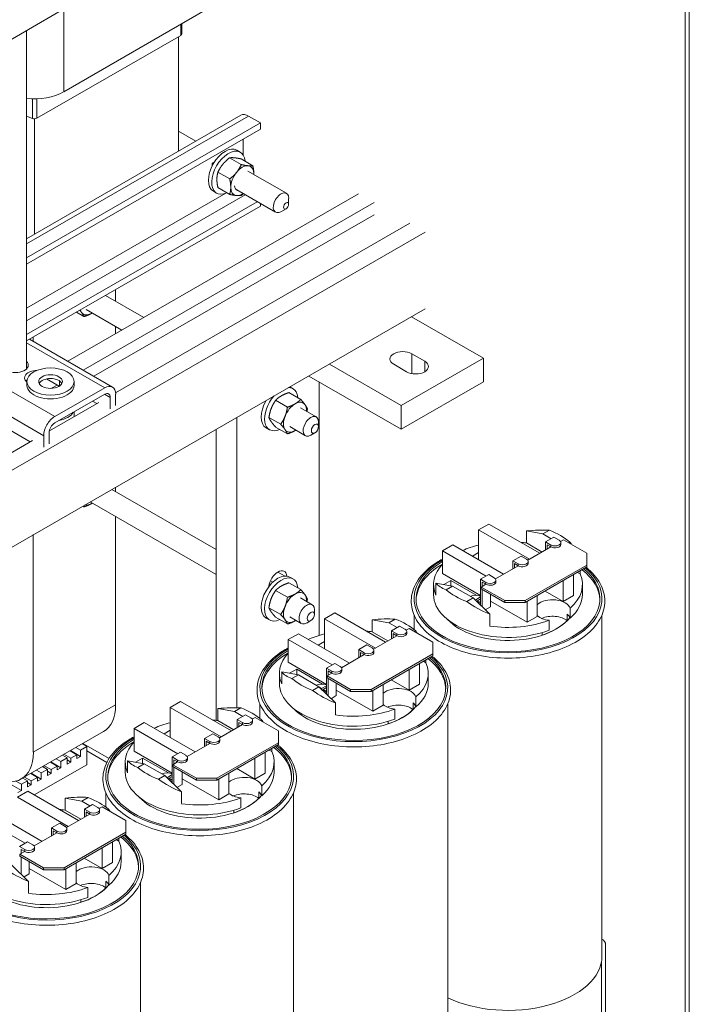
# Model space of a CAD drawing. Units: inches. Extents: x -92 to 287, y 40 to 243.
# Drawn here: x 228 to 239, y 103 to 120 of the extents above; entities that cross this region are included whole.
import ezdxf

# ---------------------------------------------------------------- set-up
doc = ezdxf.new("R2010")
doc.units = ezdxf.units.IN
doc.header["$MEASUREMENT"] = 0

msp = doc.modelspace()

# ---------------------------------------------------------------- linework, layer by layer
at = {"color": 7, "lineweight": 0}
for p, q in [((239.249, 150.56), (239.249, 98.36)), ((239.323, 98.403), (239.323, 150.603)), ((228.48, 120.041), (226.932, 119.149)), ((228.563, 120.141), (228.563, 118.668)), ((228.563, 118.668), (231.038, 120.094)), ((227.923, 119.72), (227.923, 113.901)), ((230.577, 119.639), (230.577, 119.829)), ((230.595, 119.664), (230.595, 119.839)), ((228.102, 118.214), (230.577, 119.639)), ((230.535, 119.615), (230.535, 117.647)), ((228.025, 118.21), (228.025, 118.549)), ((228.102, 118.214), (228.102, 118.549)), ((231.609, 118.266), (227.923, 116.143)), ((227.923, 116.053), (231.743, 118.252)), ((227.923, 118.252), (228.025, 118.21)), ((228.06, 116.222), (228.06, 118.204)), ((231.949, 118.133), (231.743, 118.252)), ((227.923, 115.815), (231.949, 118.133)), ((227.923, 115.705), (231.949, 118.024)), ((231.949, 118.024), (231.949, 118.133)), ((230.535, 117.993), (230.835, 117.82)), ((231.648, 117.584), (231.648, 117.85)), ((231.543, 117.663), (231.6, 117.63)), ((231.617, 117.417), (231.415, 117.533)), ((231.816, 117.398), (231.613, 117.515)), ((231.118, 117.44), (231.159, 117.463)), ((231.118, 117.392), (231.118, 117.44)), ((231.419, 117.17), (231.216, 117.286)), ((231.729, 117.305), (232.393, 116.923)), ((231.419, 116.904), (231.216, 117.021)), ((227.923, 114.95), (231.349, 116.923)), ((227.923, 114.732), (231.685, 116.898)), ((233.636, 116.916), (228.633, 114.035)), ((231.138, 116.959), (231.194, 116.926)), ((231.541, 116.981), (232.206, 116.598)), ((232.432, 116.735), (232.432, 116.836)), ((227.923, 114.494), (231.891, 116.779)), ((231.949, 116.703), (227.923, 114.384)), ((233.901, 116.763), (228.898, 113.882)), ((231.949, 116.703), (231.949, 116.746)), ((232.388, 116.658), (232.3, 116.607)), ((233.901, 116.555), (229.079, 113.778)), ((234.517, 116.409), (229.456, 113.495)), ((234.782, 116.257), (222.541, 109.207)), ((229.941, 114.788), (229.283, 115.167)), ((229.455, 115.068), (229.455, 115.267)), ((234.782, 114.936), (223.514, 108.447)), ((228.91, 114.803), (228.781, 114.878)), ((229.565, 114.572), (228.949, 114.927)), ((235.784, 114.088), (234.546, 114.801)), ((229.455, 114.508), (229.455, 114.635)), ((228.041, 114.452), (228.041, 114.375)), ((227.923, 114.353), (229.268, 113.579)), ((229.402, 113.592), (227.974, 114.414)), ((234.55, 114.163), (234.55, 113.825)), ((234.55, 114.163), (234.773, 114.035)), ((233.132, 113.986), (234.37, 113.274)), ((234.461, 113.856), (234.239, 113.984)), ((234.37, 113.274), (235.784, 114.088)), ((234.773, 114.035), (234.773, 113.856)), ((235.784, 113.679), (235.784, 114.088)), ((228.409, 113.084), (227.038, 113.874)), ((234.37, 112.865), (232.777, 113.782)), ((226.658, 113.656), (228.22, 112.756)), ((227.923, 113.708), (227.923, 113.685)), ((227.93, 113.686), (227.93, 113.621)), ((228.484, 113.606), (228.267, 113.731)), ((228.451, 113.625), (228.355, 113.57)), ((228.492, 113.696), (228.492, 113.611)), ((228.743, 113.686), (228.743, 113.621)), ((232.955, 109.322), (232.955, 113.679)), ((234.37, 112.865), (235.784, 113.679)), ((228.409, 113.084), (229.268, 113.579)), ((229.268, 113.469), (228.409, 112.975)), ((229.267, 113.469), (229.363, 113.414)), ((229.457, 113.469), (229.457, 113.272)), ((232.64, 113.379), (232.437, 113.496)), ((232.452, 113.595), (232.508, 113.563)), ((229.168, 113.329), (228.317, 112.839)), ((229.06, 113.35), (229.132, 113.308)), ((229.363, 113.217), (229.363, 113.414)), ((232.411, 113.247), (232.208, 113.364)), ((234.37, 113.274), (234.37, 112.865)), ((228.745, 113.168), (228.745, 113.085)), ((232.907, 113.08), (232.637, 113.236)), ((227.41, 112.984), (227.989, 112.65)), ((231.541, 113.07), (231.541, 108.078)), ((232.296, 112.952), (232.093, 113.068)), ((232.946, 112.912), (232.946, 112.994)), ((228.22, 112.559), (228.22, 112.756)), ((228.315, 112.811), (228.315, 112.614)), ((231.188, 107.862), (231.188, 112.866)), ((232.045, 112.891), (232.102, 112.859)), ((232.411, 112.788), (232.208, 112.905)), ((232.72, 112.755), (232.45, 112.911)), ((232.885, 112.805), (232.814, 112.764)), ((228.025, 112.671), (225.07, 110.969)), ((229.394, 111.833), (231.188, 110.8)), ((229.455, 111.798), (229.455, 111.869)), ((229.018, 111.617), (231.188, 110.367)), ((228.91, 111.533), (228.891, 111.544)), ((229.455, 108.127), (229.455, 111.365)), ((235.7, 111.135), (235.877, 111.237)), ((235.877, 111.237), (236.752, 110.733)), ((236.575, 110.631), (235.7, 111.135)), ((235.7, 110.745), (235.7, 111.135)), ((236.52, 110.911), (236.52, 111.118)), ((236.806, 111.066), (236.52, 111.118)), ((236.916, 111.129), (236.806, 111.066)), ((236.947, 110.984), (236.806, 111.066)), ((228.041, 111.054), (228.041, 107.313)), ((236.791, 110.755), (236.52, 110.911)), ((236.993, 111.01), (236.851, 110.929)), ((236.851, 110.929), (236.851, 110.79)), ((236.943, 110.876), (236.851, 110.929)), ((236.993, 111.01), (237.085, 110.957)), ((237.107, 110.937), (237.158, 110.967)), ((237.114, 110.884), (237.114, 110.917)), ((237.158, 110.967), (237.563, 110.734)), ((237.25, 110.914), (237.269, 110.925)), ((235.077, 110.776), (235.253, 110.878)), ((235.831, 110.341), (235.077, 110.776)), ((235.077, 110.386), (235.077, 110.776)), ((235.253, 110.878), (236.128, 110.374)), ((235.592, 110.683), (235.7, 110.745)), ((235.7, 110.745), (235.7, 110.62)), ((236.544, 110.613), (236.943, 110.843)), ((236.88, 110.806), (236.88, 110.88)), ((236.88, 110.88), (236.943, 110.843)), ((236.943, 110.843), (236.943, 110.876)), ((237.563, 110.734), (237.563, 110.53)), ((236.43, 110.686), (236.288, 110.605)), ((236.288, 110.605), (236.288, 110.466)), ((236.38, 110.552), (236.288, 110.605)), ((236.317, 110.482), (236.317, 110.556)), ((236.317, 110.556), (236.38, 110.519)), ((236.38, 110.519), (236.38, 110.552)), ((236.43, 110.686), (236.522, 110.633)), ((236.551, 110.56), (236.551, 110.592)), ((232.248, 110.41), (232.363, 110.344)), ((235.734, 110.007), (235.077, 110.386)), ((235.99, 110.294), (236.38, 110.519)), ((237.563, 110.53), (236.502, 109.92)), ((236.502, 109.887), (237.563, 110.498)), ((237.445, 110.378), (237.401, 110.404)), ((237.445, 110.378), (237.445, 110.43)), ((237.563, 110.53), (237.563, 110.498)), ((232.122, 110.262), (232.161, 110.239)), ((232.64, 110.109), (232.437, 110.226)), ((232.451, 110.325), (232.508, 110.292)), ((234.964, 110.016), (234.964, 110.222)), ((234.964, 110.222), (235.25, 110.17)), ((235.101, 110.197), (235.223, 110.267)), ((235.223, 110.267), (235.669, 110.01)), ((235.223, 110.267), (235.223, 110.175)), ((235.876, 110.367), (235.734, 110.286)), ((235.734, 110.286), (235.734, 109.839)), ((235.826, 110.233), (235.734, 110.286)), ((235.763, 110.163), (235.763, 110.237)), ((235.763, 110.237), (235.826, 110.2)), ((235.826, 110.2), (235.826, 110.233)), ((235.876, 110.367), (235.968, 110.314)), ((235.997, 110.241), (235.997, 110.273)), ((237.156, 109.906), (237.156, 110.264)), ((237.333, 110.008), (237.333, 110.365)), ((232.411, 109.977), (232.208, 110.094)), ((234.925, 110.025), (234.925, 110.197)), ((235.25, 110.17), (235.14, 110.107)), ((235.25, 110.17), (235.604, 109.966)), ((235.744, 110.152), (235.826, 110.2)), ((236.149, 109.92), (235.744, 110.152)), ((235.744, 110.12), (235.744, 110.152)), ((235.744, 110.12), (236.149, 109.887)), ((235.763, 109.811), (235.763, 110.109)), ((237.156, 109.906), (236.846, 110.085)), ((237.485, 110.025), (237.485, 110.197)), ((232.637, 109.966), (232.837, 109.85)), ((235.494, 109.903), (235.604, 109.966)), ((235.604, 109.966), (235.89, 109.687)), ((235.614, 109.957), (235.651, 109.935)), ((235.651, 109.935), (235.734, 109.983)), ((235.651, 109.935), (235.651, 109.92)), ((235.734, 109.951), (235.679, 109.919)), ((235.679, 109.919), (235.734, 109.887)), ((235.679, 109.919), (235.679, 109.893)), ((235.706, 109.895), (235.688, 109.884)), ((235.734, 109.854), (235.695, 109.877)), ((235.706, 109.895), (235.734, 109.879)), ((235.904, 110.028), (235.904, 109.814)), ((236.533, 109.547), (235.904, 109.909)), ((236.502, 109.92), (236.149, 109.92)), ((236.149, 109.92), (236.149, 109.887)), ((236.149, 109.887), (236.502, 109.887)), ((236.502, 109.887), (236.502, 109.92)), ((236.533, 109.547), (236.533, 109.904)), ((236.709, 109.649), (236.709, 110.006)), ((237.333, 110.008), (237.156, 109.906)), ((232.296, 109.681), (232.093, 109.798)), ((232.876, 109.683), (232.876, 109.764)), ((233.049, 109.608), (233.225, 109.71)), ((233.225, 109.71), (234.1, 109.206)), ((235.904, 109.814), (235.814, 109.761)), ((237.272, 109.79), (237.272, 109.619)), ((232.045, 109.621), (232.102, 109.588)), ((232.411, 109.518), (232.208, 109.634)), ((232.45, 109.641), (232.65, 109.525)), ((232.814, 109.576), (232.744, 109.535)), ((233.924, 109.104), (233.049, 109.608)), ((233.049, 109.218), (233.049, 109.608)), ((233.868, 109.385), (233.868, 109.591)), ((234.154, 109.539), (233.868, 109.591)), ((234.264, 109.602), (234.154, 109.539)), ((234.296, 109.457), (234.154, 109.539)), ((234.59, 109.671), (234.59, 109.421)), ((235.89, 109.483), (235.89, 109.687)), ((236.709, 109.649), (236.533, 109.547)), ((236.911, 109.411), (236.911, 109.582)), ((237.222, 109.687), (237.222, 109.574)), ((237.82, 109.671), (237.82, 103.804)), ((234.139, 109.228), (233.868, 109.385)), ((234.341, 109.483), (234.2, 109.402)), ((234.2, 109.402), (234.2, 109.263)), ((234.292, 109.349), (234.2, 109.402)), ((234.341, 109.483), (234.433, 109.43)), ((234.456, 109.411), (234.507, 109.44)), ((234.463, 109.357), (234.463, 109.39)), ((234.507, 109.44), (234.911, 109.207)), ((234.598, 109.387), (234.618, 109.398)), ((236.792, 109.327), (236.792, 109.371)), ((232.425, 109.249), (232.602, 109.351)), ((233.179, 108.814), (232.425, 109.249)), ((232.425, 108.859), (232.425, 109.249)), ((232.602, 109.351), (233.477, 108.847)), ((232.94, 109.156), (233.049, 109.218)), ((233.049, 109.218), (233.049, 109.093)), ((233.893, 109.086), (234.292, 109.316)), ((234.228, 109.279), (234.228, 109.353)), ((234.228, 109.353), (234.292, 109.316)), ((234.292, 109.316), (234.292, 109.349)), ((234.911, 109.207), (234.911, 109.003)), ((233.778, 109.159), (233.637, 109.078)), ((233.637, 109.078), (233.637, 108.939)), ((233.729, 109.025), (233.637, 109.078)), ((233.665, 108.955), (233.665, 109.029)), ((233.665, 109.029), (233.729, 108.992)), ((233.778, 109.159), (233.87, 109.106)), ((233.9, 109.033), (233.9, 109.065)), ((233.083, 108.48), (232.425, 108.859)), ((233.339, 108.767), (233.729, 108.992)), ((233.729, 108.992), (233.729, 109.025)), ((234.911, 109.003), (233.85, 108.393)), ((233.85, 108.36), (234.911, 108.971)), ((234.794, 108.851), (234.749, 108.877)), ((234.794, 108.851), (234.794, 108.903)), ((234.911, 109.003), (234.911, 108.971)), ((232.313, 108.489), (232.313, 108.695)), ((232.313, 108.695), (232.599, 108.643)), ((232.449, 108.67), (232.571, 108.74)), ((232.571, 108.74), (233.017, 108.483)), ((232.571, 108.74), (232.571, 108.648)), ((233.224, 108.84), (233.083, 108.759)), ((233.083, 108.759), (233.083, 108.312)), ((233.175, 108.706), (233.083, 108.759)), ((233.111, 108.636), (233.111, 108.71)), ((233.111, 108.71), (233.175, 108.673)), ((233.175, 108.673), (233.175, 108.706)), ((233.224, 108.84), (233.316, 108.787)), ((233.346, 108.714), (233.346, 108.746)), ((234.505, 108.379), (234.505, 108.737)), ((234.682, 108.481), (234.682, 108.838)), ((232.273, 108.498), (232.273, 108.67)), ((232.599, 108.643), (232.489, 108.58)), ((232.599, 108.643), (232.952, 108.439)), ((233.092, 108.625), (233.175, 108.673)), ((233.497, 108.393), (233.092, 108.625)), ((233.092, 108.593), (233.092, 108.625)), ((233.092, 108.593), (233.497, 108.36)), ((233.111, 108.284), (233.111, 108.582)), ((234.505, 108.379), (234.195, 108.558)), ((234.833, 108.498), (234.833, 108.67)), ((232.842, 108.376), (232.952, 108.439)), ((232.952, 108.439), (233.238, 108.16)), ((232.962, 108.43), (232.999, 108.408)), ((232.999, 108.408), (233.083, 108.456)), ((232.999, 108.408), (232.999, 108.393)), ((233.083, 108.424), (233.027, 108.392)), ((233.027, 108.392), (233.083, 108.36)), ((233.027, 108.392), (233.027, 108.366)), ((233.054, 108.368), (233.036, 108.357)), ((233.083, 108.328), (233.043, 108.35)), ((233.054, 108.368), (233.083, 108.352)), ((233.252, 108.501), (233.252, 108.287)), ((233.881, 108.02), (233.252, 108.382)), ((233.85, 108.393), (233.497, 108.393)), ((233.497, 108.393), (233.497, 108.36)), ((233.497, 108.36), (233.85, 108.36)), ((233.85, 108.36), (233.85, 108.393)), ((233.881, 108.02), (233.881, 108.377)), ((234.058, 108.122), (234.058, 108.479)), ((234.682, 108.481), (234.505, 108.379)), ((230.397, 108.081), (230.574, 108.183)), ((230.574, 108.183), (231.449, 107.679)), ((233.252, 108.287), (233.162, 108.234)), ((234.621, 108.263), (234.621, 108.092)), ((229.455, 108.127), (228.041, 107.313)), ((231.272, 107.577), (230.397, 108.081)), ((230.397, 107.691), (230.397, 108.081)), ((231.217, 107.858), (231.217, 108.064)), ((231.503, 108.012), (231.217, 108.064)), ((231.612, 108.075), (231.503, 108.012)), ((231.644, 107.93), (231.503, 108.012)), ((231.938, 108.144), (231.938, 107.894)), ((233.238, 107.956), (233.238, 108.16)), ((234.058, 108.122), (233.881, 108.02)), ((234.26, 107.884), (234.26, 108.055)), ((234.571, 108.16), (234.571, 108.047)), ((235.168, 108.144), (235.168, 102.277)), ((231.488, 107.701), (231.217, 107.858)), ((231.69, 107.956), (231.548, 107.875)), ((231.548, 107.875), (231.548, 107.736)), ((231.64, 107.822), (231.548, 107.875)), ((231.69, 107.956), (231.782, 107.903)), ((231.804, 107.884), (231.855, 107.913)), ((231.811, 107.83), (231.811, 107.863)), ((231.855, 107.913), (232.259, 107.68)), ((231.947, 107.86), (231.966, 107.871)), ((234.141, 107.8), (234.141, 107.844)), ((229.773, 107.722), (229.95, 107.824)), ((230.528, 107.287), (229.773, 107.722)), ((229.773, 107.332), (229.773, 107.722)), ((229.95, 107.824), (230.825, 107.32)), ((230.289, 107.629), (230.397, 107.691)), ((230.397, 107.691), (230.397, 107.566)), ((231.241, 107.559), (231.64, 107.789)), ((231.576, 107.752), (231.576, 107.826)), ((231.576, 107.826), (231.64, 107.789)), ((231.64, 107.789), (231.64, 107.822)), ((232.259, 107.68), (232.259, 107.476)), ((229.247, 107.668), (227.833, 106.853)), ((231.127, 107.632), (230.985, 107.551)), ((230.985, 107.551), (230.985, 107.412)), ((231.077, 107.498), (230.985, 107.551)), ((231.013, 107.428), (231.013, 107.502)), ((231.013, 107.502), (231.077, 107.465)), ((231.127, 107.632), (231.219, 107.579)), ((231.248, 107.506), (231.248, 107.538)), ((228.791, 107.271), (228.674, 107.338)), ((228.854, 107.242), (228.681, 107.342)), ((228.854, 107.348), (228.774, 107.395)), ((228.854, 107.348), (228.961, 107.409)), ((228.854, 107.242), (228.854, 107.348)), ((228.961, 107.409), (228.88, 107.456)), ((229.344, 107.205), (228.894, 107.464)), ((228.961, 107.409), (228.961, 107.099)), ((229.305, 107.137), (228.961, 107.335)), ((230.687, 107.24), (231.077, 107.465)), ((231.077, 107.465), (231.077, 107.498)), ((232.259, 107.476), (231.199, 106.866)), ((231.199, 106.833), (232.259, 107.444)), ((232.142, 107.324), (232.097, 107.35)), ((232.142, 107.324), (232.142, 107.376)), ((232.259, 107.476), (232.259, 107.444)), ((228.515, 107.153), (228.434, 107.199)), ((228.515, 107.153), (228.621, 107.214)), ((228.621, 107.214), (228.54, 107.261)), ((228.685, 107.21), (228.568, 107.277)), ((228.621, 107.214), (228.621, 107.108)), ((228.685, 107.144), (228.621, 107.181)), ((228.685, 107.21), (228.791, 107.271)), ((228.685, 107.144), (228.685, 107.21)), ((228.791, 107.271), (228.791, 107.205)), ((228.791, 107.205), (228.854, 107.242)), ((229.661, 106.962), (229.661, 107.168)), ((229.661, 107.168), (229.947, 107.116)), ((230.431, 106.953), (229.773, 107.332)), ((229.798, 107.143), (229.919, 107.213)), ((229.919, 107.213), (230.365, 106.957)), ((229.919, 107.213), (229.919, 107.121)), ((230.573, 107.313), (230.431, 107.232)), ((230.431, 107.232), (230.431, 106.785)), ((230.523, 107.179), (230.431, 107.232)), ((230.459, 107.109), (230.459, 107.183)), ((230.459, 107.183), (230.523, 107.146)), ((230.523, 107.146), (230.523, 107.179)), ((230.573, 107.313), (230.665, 107.26)), ((230.694, 107.187), (230.694, 107.219)), ((231.853, 106.852), (231.853, 107.21)), ((232.03, 106.954), (232.03, 107.311)), ((228.961, 107.099), (228.057, 106.578)), ((228.176, 106.957), (228.095, 107.004)), ((228.176, 106.957), (228.282, 107.019)), ((228.282, 107.019), (228.201, 107.065)), ((228.345, 107.014), (228.229, 107.081)), ((228.282, 107.019), (228.282, 106.912)), ((228.451, 107.075), (228.335, 107.142)), ((228.515, 107.047), (228.342, 107.146)), ((228.345, 107.014), (228.451, 107.075)), ((228.345, 106.949), (228.345, 107.014)), ((228.451, 107.075), (228.451, 107.01)), ((228.451, 107.01), (228.515, 107.047)), ((228.515, 107.047), (228.515, 107.153)), ((228.621, 107.108), (228.685, 107.144)), ((229.622, 106.971), (229.622, 107.143)), ((229.947, 107.116), (229.837, 107.053)), ((229.947, 107.116), (230.3, 106.912)), ((230.441, 107.098), (230.523, 107.146)), ((230.845, 106.866), (230.441, 107.098)), ((230.441, 107.066), (230.441, 107.098)), ((230.441, 107.066), (230.845, 106.833)), ((230.459, 106.757), (230.459, 107.055)), ((231.853, 106.852), (231.543, 107.031)), ((232.182, 106.971), (232.182, 107.143)), ((227.942, 106.823), (227.861, 106.87)), ((228.006, 106.819), (227.89, 106.886)), ((228.112, 106.88), (227.996, 106.947)), ((228.176, 106.851), (228.002, 106.951)), ((228.006, 106.819), (228.112, 106.88)), ((228.112, 106.88), (228.112, 106.815)), ((228.112, 106.815), (228.176, 106.851)), ((228.176, 106.851), (228.176, 106.957)), ((228.345, 106.949), (228.282, 106.986)), ((228.282, 106.912), (228.345, 106.949)), ((230.191, 106.849), (230.3, 106.912)), ((230.3, 106.912), (230.587, 106.633)), ((230.31, 106.903), (230.348, 106.881)), ((230.348, 106.881), (230.431, 106.929)), ((230.348, 106.881), (230.348, 106.866)), ((230.431, 106.897), (230.376, 106.865)), ((230.376, 106.865), (230.431, 106.833)), ((230.376, 106.865), (230.376, 106.839)), ((230.403, 106.841), (230.384, 106.83)), ((230.403, 106.841), (230.431, 106.825)), ((230.601, 106.974), (230.601, 106.76)), ((231.229, 106.493), (230.601, 106.855)), ((231.199, 106.866), (230.845, 106.866)), ((230.845, 106.866), (230.845, 106.833)), ((230.845, 106.833), (231.199, 106.833)), ((231.199, 106.833), (231.199, 106.866)), ((231.229, 106.493), (231.229, 106.85)), ((231.406, 106.595), (231.406, 106.952)), ((232.03, 106.954), (231.853, 106.852)), ((227.836, 106.656), (227.559, 106.815)), ((227.836, 106.762), (227.741, 106.817)), ((227.773, 106.619), (227.836, 106.656)), ((227.836, 106.762), (227.942, 106.823)), ((227.836, 106.656), (227.836, 106.762)), ((227.942, 106.823), (227.942, 106.717)), ((228.006, 106.753), (227.942, 106.79)), ((227.942, 106.717), (228.006, 106.753)), ((228.006, 106.753), (228.006, 106.819)), ((230.431, 106.801), (230.392, 106.823)), ((230.601, 106.76), (230.51, 106.707)), ((231.969, 106.736), (231.969, 106.565)), ((227.767, 106.541), (227.944, 106.643)), ((228.642, 106.037), (227.767, 106.541)), ((227.944, 106.643), (228.819, 106.139)), ((228.587, 106.318), (228.587, 106.524)), ((228.873, 106.472), (228.587, 106.524)), ((228.983, 106.535), (228.873, 106.472)), ((229.287, 106.617), (229.287, 106.372)), ((230.587, 106.429), (230.587, 106.633)), ((231.406, 106.595), (231.229, 106.493)), ((231.608, 106.357), (231.608, 106.528)), ((231.919, 106.633), (231.919, 106.52)), ((232.517, 106.617), (232.517, 100.75)), ((228.858, 106.162), (228.587, 106.318)), ((229.015, 106.39), (228.873, 106.472)), ((229.06, 106.417), (228.919, 106.335)), ((228.919, 106.335), (228.919, 106.196)), ((229.011, 106.282), (228.919, 106.335)), ((229.06, 106.417), (229.152, 106.364)), ((229.174, 106.344), (229.225, 106.373)), ((229.181, 106.29), (229.181, 106.323)), ((229.225, 106.373), (229.63, 106.14)), ((229.317, 106.32), (229.336, 106.332)), ((231.489, 106.273), (231.489, 106.317)), ((227.898, 105.748), (227.144, 106.182)), ((227.32, 106.284), (228.195, 105.78)), ((228.611, 106.02), (229.011, 106.249)), ((228.947, 106.213), (228.947, 106.286)), ((228.947, 106.286), (229.011, 106.249)), ((229.011, 106.249), (229.011, 106.282)), ((228.497, 106.092), (228.356, 106.011)), ((228.356, 106.011), (228.356, 105.872)), ((228.448, 105.958), (228.356, 106.011)), ((228.497, 106.092), (228.589, 106.039)), ((228.618, 105.966), (228.618, 105.999)), ((229.63, 106.14), (229.63, 105.937)), ((228.057, 105.701), (228.448, 105.925)), ((228.384, 105.889), (228.384, 105.962)), ((228.384, 105.962), (228.448, 105.925)), ((228.448, 105.925), (228.448, 105.958)), ((229.63, 105.937), (228.569, 105.326)), ((228.569, 105.293), (229.63, 105.904)), ((229.513, 105.785), (229.468, 105.811)), ((229.513, 105.785), (229.513, 105.836)), ((229.63, 105.937), (229.63, 105.904)), ((227.943, 105.773), (227.802, 105.692)), ((227.894, 105.639), (227.802, 105.692)), ((227.83, 105.569), (227.83, 105.643)), ((227.83, 105.643), (227.894, 105.606)), ((227.943, 105.773), (228.035, 105.72)), ((228.064, 105.647), (228.064, 105.68)), ((229.224, 105.313), (229.224, 105.67)), ((229.4, 105.415), (229.4, 105.772)), ((227.811, 105.559), (227.894, 105.606)), ((228.216, 105.326), (227.811, 105.559)), ((227.811, 105.526), (227.811, 105.559)), ((227.811, 105.526), (228.216, 105.293)), ((227.83, 105.217), (227.83, 105.515)), ((227.894, 105.606), (227.894, 105.639)), ((229.224, 105.313), (228.913, 105.491)), ((229.552, 105.432), (229.552, 105.603)), ((227.671, 105.373), (227.957, 105.093)), ((227.971, 105.434), (227.971, 105.22)), ((228.6, 104.954), (227.971, 105.316)), ((228.569, 105.326), (228.216, 105.326)), ((228.216, 105.326), (228.216, 105.293)), ((228.569, 105.293), (228.569, 105.326)), ((228.6, 104.954), (228.6, 105.311)), ((228.777, 105.055), (228.777, 105.413)), ((229.4, 105.415), (229.224, 105.313)), ((227.971, 105.22), (227.881, 105.168)), ((228.216, 105.293), (228.569, 105.293)), ((229.339, 105.197), (229.339, 105.025)), ((227.957, 104.889), (227.957, 105.093)), ((228.777, 105.055), (228.6, 104.954)), ((228.979, 104.817), (228.979, 104.989)), ((229.29, 105.093), (229.29, 104.981)), ((229.887, 105.077), (229.887, 99.21)), ((228.86, 104.733), (228.86, 104.777)), ((237.841, 104.086), (237.82, 104.098)), ((237.884, 103.99), (237.884, 101.878)), ((237.81, 101.836), (237.81, 103.703))]:
    msp.add_line(p, q, dxfattribs=at)
for centre, major_axis, ratio, start_param, end_param in [((230.535, 119.664), (0.06, 0), 0.575862, 5.497787, 6.283185), ((228.06, 118.958), (0.711, 0), 0.575862, 4.518401, 5.497787), ((228.06, 118.239), (0.06, 0), 0.575862, 4.098619, 5.497787), ((231.743, 118.033), (-0.134, 0.232), 0.578093, 5.499721, 6.283185), ((231.34, 117.311), (-0.203, -0.352), 0.578093, 3.141593, 6.283185), ((231.397, 117.278), (-0.203, -0.352), 0.578093, 2.451334, 6.973444), ((231.635, 117.141), (0.14, 0.244), 0.578093, 0.259866, 1.307063), ((231.635, 117.141), (0.14, 0.244), 0.578093, 5.495853, 6.543051), ((231.635, 117.141), (-0.14, -0.244), 0.578093, 4.448656, 5.495853), ((231.635, 117.141), (0.14, 0.244), 0.578093, 5.45034, 5.495853), ((231.635, 117.141), (-0.14, -0.244), 0.578093, 5.495853, 6.543051), ((231.635, 117.141), (-0.093, -0.162), 0.578093, 5.568255, 6.404573), ((231.635, 117.141), (-0.14, -0.244), 0.578093, 0.259866, 0.847651), ((232.3, 116.76), (0.094, 0.162), 0.578093, 5.495853, 10.21211), ((229.043, 115.089), (-0.14, -0.244), 0.578093, 5.759258, 6.019452), ((229.043, 115.089), (-0.14, -0.244), 0.578093, 6.019452, 7.06665), ((229.043, 115.089), (0.14, 0.244), 0.578093, 3.925057, 3.981865), ((234.394, 114.074), (-0.22, 0), 0.575862, 3.926991, 7.068583), ((227.735, 113.967), (0.22, 0), 0.575862, 2.591111, 6.833667), ((234.617, 113.945), (0.22, 0), 0.575862, 3.926991, 7.068583), ((228.11, 113.751), (-0.22, 0), 0.575862, 4.744293, 6.895931), ((227.735, 113.857), (-0.22, 0), 0.575862, 3.588702, 3.692074), ((228.11, 113.641), (-0.22, 0), 0.575862, 5.642544, 5.836076), ((228.337, 113.621), (-0.406, 0), 0.575862, 0, 3.141593), ((228.337, 113.621), (0.203, 0), 0.575862, 0.283347, 2.858246), ((229.268, 113.36), (0.134, 0.232), 0.578093, 5.495853, 7.06665), ((229.268, 113.36), (0.067, 0.116), 0.578093, 5.495853, 7.06665), ((232.305, 113.211), (-0.203, -0.352), 0.578093, 4.374502, 6.972187), ((232.305, 113.211), (0.203, 0.352), 0.578093, 5.594183, 6.617204), ((232.248, 113.243), (-0.203, -0.352), 0.578093, 4.714099, 6.283185), ((232.543, 113.073), (-0.14, -0.244), 0.578093, 3.925057, 4.972255), ((232.543, 113.073), (0.14, 0.244), 0.578093, 6.019452, 7.06665), ((232.543, 113.073), (0.14, 0.244), 0.578093, 5.442913, 6.019452), ((228.37, 113.224), (0.375, 0), 0.575862, 5.02315, 5.972425), ((232.543, 113.073), (-0.14, -0.244), 0.578093, 4.972255, 6.019452), ((232.814, 112.917), (0.094, 0.162), 0.578093, 5.495853, 10.21211), ((228.409, 112.865), (0.134, 0.232), 0.578093, 0.783464, 2.354261), ((228.409, 112.865), (-0.067, -0.116), 0.578093, 3.925057, 5.495853), ((232.543, 113.073), (-0.14, -0.244), 0.578093, 6.019452, 7.06665), ((232.543, 113.073), (0.14, 0.244), 0.578093, 3.925057, 3.981865), ((229.043, 111.819), (-0.14, -0.244), 0.578093, 0.167085, 0.783464), ((229.043, 111.819), (0.14, 0.244), 0.578093, 3.925057, 3.981865), ((236.205, 110.585), (1.276, 0.291), 0.363013, 0.899407, 1.239581), ((236.205, 110.516), (1.28, 0), 0.575862, 0.588822, 0.981974), ((236.205, 110.197), (1.28, 0), 0.575862, 1.322148, 1.401239), ((237.014, 110.917), (0.1, 0), 0.575862, 3.926991, 7.068583), ((236.205, 110.587), (1.22, -0.545), 0.712208, 0.858406, 0.89717), ((236.205, 110.197), (1.28, 0), 0.575862, 1.976063, 2.228623), ((237.014, 110.884), (0.1, 0), 0.575862, 3.926991, 6.283185), ((236.205, 109.952), (1.615, 0), 0.575862, 2.34431, 6.888057), ((236.205, 109.952), (1.581, 0), 0.575862, 2.365334, 6.884167), ((236.205, 109.911), (-1.581, 0), 0.575862, 5.506926, 6.260739), ((236.451, 110.592), (0.1, 0), 0.575862, 3.926991, 7.068583), ((236.451, 110.56), (0.1, 0), 0.575862, 3.926991, 6.283185), ((232.248, 109.973), (-0.203, -0.352), 0.578093, 3.141593, 6.283185), ((232.248, 110.231), (0.11, 0.191), 0.578093, 5.621829, 8.511471), ((236.205, 110.197), (-1.28, 0), 0.575862, 5.791428, 6.531833), ((236.205, 109.911), (1.581, 0), 0.575862, 0.022447, 0.63318), ((232.305, 109.94), (-0.203, -0.352), 0.578093, 2.452591, 6.972187), ((236.205, 110.585), (1.276, 0.291), 0.363013, 3.307673, 3.647848), ((235.897, 110.273), (0.1, 0), 0.575862, 3.926991, 7.068583), ((235.897, 110.241), (0.1, 0), 0.575862, 3.926991, 6.283185), ((236.205, 110.197), (1.28, 0), 0.575862, 5.698458, 6.531833), ((232.543, 109.803), (0.14, 0.244), 0.578093, 6.019452, 7.06665), ((236.205, 110.516), (-1.28, 0), 0.575862, 0.588822, 0.981974), ((232.543, 109.803), (-0.14, -0.244), 0.578093, 3.925057, 4.972255), ((232.543, 109.803), (0.14, 0.244), 0.578093, 5.442913, 6.019452), ((236.205, 110.025), (-1.28, 0), 0.575862, 0, 2.155524), ((236.205, 110.587), (1.22, -0.545), 0.712208, 4.431915, 4.772089), ((235.651, 109.919), (0.16, 0), 0.575862, 1.021206, 2.200717), ((236.969, 109.757), (0.309, 0), 0.575862, 0.186026, 2.564853), ((236.205, 110.025), (1.28, 0), 0.575862, 5.698458, 6.283185), ((232.543, 109.803), (-0.14, -0.244), 0.578093, 4.972255, 6.019452), ((232.743, 109.688), (0.094, 0.162), 0.578093, 5.495853, 10.21211), ((235.651, 109.919), (-0.16, 0), 0.575862, 2.111293, 2.120387), ((232.543, 109.803), (-0.14, -0.244), 0.578093, 6.019452, 7.06665), ((232.543, 109.803), (0.14, 0.244), 0.578093, 3.925057, 3.981865), ((233.553, 109.058), (1.276, 0.291), 0.363013, 0.899407, 1.239581), ((233.553, 108.989), (1.28, 0), 0.575862, 0.588822, 0.981974), ((236.205, 109.911), (-1.175, 0), 0.575862, 0.486245, 2.705411), ((236.205, 110.197), (-1.28, 0), 0.575862, 1.322148, 2.155524), ((236.969, 109.757), (-0.309, 0), 0.575862, 0.57674, 1.38477), ((236.969, 109.473), (-0.309, 0), 0.575862, 3.748129, 5.356824), ((236.205, 109.913), (-1.175, 0), 0.575862, 2.094432, 2.617957), ((236.969, 109.586), (0.309, 0), 0.575862, 0.186026, 0.606536), ((233.553, 108.67), (1.28, 0), 0.575862, 1.322148, 1.401239), ((234.363, 109.39), (0.1, 0), 0.575862, 3.926991, 7.068583), ((233.553, 109.06), (1.22, -0.545), 0.712208, 0.858406, 0.89717), ((233.553, 108.67), (1.28, 0), 0.575862, 1.976063, 2.228623), ((234.363, 109.357), (0.1, 0), 0.575862, 3.926991, 6.283185), ((233.553, 108.425), (1.615, 0), 0.575862, 2.34431, 6.888057), ((233.553, 108.425), (1.581, 0), 0.575862, 2.365334, 6.884167), ((233.8, 109.065), (0.1, 0), 0.575862, 3.926991, 7.068583), ((233.8, 109.033), (0.1, 0), 0.575862, 3.926991, 6.283185), ((233.553, 108.384), (-1.581, 0), 0.575862, 5.506926, 6.260739), ((233.553, 108.67), (-1.28, 0), 0.575862, 5.791428, 6.531833), ((233.553, 108.384), (1.581, 0), 0.575862, 0.022447, 0.63318), ((233.553, 109.058), (1.276, 0.291), 0.363013, 3.307673, 3.647848), ((233.246, 108.746), (0.1, 0), 0.575862, 3.926991, 7.068583), ((233.246, 108.714), (0.1, 0), 0.575862, 3.926991, 6.283185), ((233.553, 108.67), (1.28, 0), 0.575862, 5.698458, 6.531833), ((233.553, 108.989), (-1.28, 0), 0.575862, 0.588822, 0.981974), ((233.553, 108.498), (-1.28, 0), 0.575862, 0, 2.155524), ((233.553, 109.06), (1.22, -0.545), 0.712208, 4.431915, 4.772089), ((232.999, 108.392), (0.16, 0), 0.575862, 1.021206, 2.200717), ((234.317, 108.23), (0.309, 0), 0.575862, 0.186026, 2.564853), ((233.553, 108.498), (1.28, 0), 0.575862, 5.698458, 6.283185), ((232.999, 108.392), (-0.16, 0), 0.575862, 2.111293, 2.120387), ((228.748, 108.534), (0.499, -0.867), 0.578093, 0, 0.787332), ((230.902, 107.531), (1.276, 0.291), 0.363013, 0.899407, 1.239581), ((230.902, 107.462), (1.28, 0), 0.575862, 0.588822, 0.981974), ((233.553, 108.384), (-1.175, 0), 0.575862, 0.486245, 2.705411), ((233.553, 108.67), (-1.28, 0), 0.575862, 1.322148, 2.155524), ((234.317, 108.23), (-0.309, 0), 0.575862, 0.57674, 1.38477), ((234.317, 107.946), (-0.309, 0), 0.575862, 3.748129, 5.356824), ((233.553, 108.386), (-1.175, 0), 0.575862, 2.094432, 2.617957), ((234.317, 108.059), (0.309, 0), 0.575862, 0.186026, 0.606536), ((230.902, 107.143), (1.28, 0), 0.575862, 1.322148, 1.401239), ((231.711, 107.863), (0.1, 0), 0.575862, 3.926991, 7.068583), ((230.902, 107.533), (1.22, -0.545), 0.712208, 0.858406, 0.89717), ((230.902, 107.143), (1.28, 0), 0.575862, 1.976063, 2.228623), ((231.711, 107.83), (0.1, 0), 0.575862, 3.926991, 6.283185), ((230.902, 106.898), (1.615, 0), 0.575862, 2.34431, 6.888057), ((230.902, 106.898), (1.581, 0), 0.575862, 2.365334, 6.884167), ((231.148, 107.538), (0.1, 0), 0.575862, 3.926991, 7.068583), ((231.148, 107.506), (0.1, 0), 0.575862, 3.926991, 6.283185), ((230.902, 106.857), (-1.581, 0), 0.575862, 5.506926, 6.260739), ((230.902, 107.143), (-1.28, 0), 0.575862, 5.791428, 6.531833), ((230.902, 106.857), (1.581, 0), 0.575862, 0.022447, 0.63318), ((227.334, 107.72), (0.499, -0.867), 0.578093, 5.499721, 7.070517), ((230.902, 107.531), (1.276, 0.291), 0.363013, 3.307673, 3.647848), ((230.594, 107.219), (0.1, 0), 0.575862, 3.926991, 7.068583), ((230.594, 107.187), (0.1, 0), 0.575862, 3.926991, 6.283185), ((230.902, 107.143), (1.28, 0), 0.575862, 5.698458, 6.531833), ((230.902, 107.462), (-1.28, 0), 0.575862, 0.588822, 0.981974), ((230.902, 106.971), (-1.28, 0), 0.575862, 0, 2.155524), ((230.902, 107.533), (1.22, -0.545), 0.712208, 4.431915, 4.772089), ((230.348, 106.865), (0.16, 0), 0.575862, 1.021206, 2.200717), ((231.665, 106.703), (0.309, 0), 0.575862, 0.186026, 2.564853), ((230.902, 106.971), (1.28, 0), 0.575862, 5.698458, 6.283185), ((230.348, 106.865), (-0.16, 0), 0.575862, 2.111293, 2.120387), ((228.272, 105.992), (1.276, 0.291), 0.363013, 0.899407, 1.239581), ((228.272, 105.922), (1.28, 0), 0.575862, 0.588822, 0.981974), ((230.902, 106.857), (-1.175, 0), 0.575862, 0.486245, 2.705411), ((230.902, 107.143), (-1.28, 0), 0.575862, 1.322148, 2.155524), ((231.665, 106.703), (-0.309, 0), 0.575862, 0.57674, 1.38477), ((231.665, 106.419), (-0.309, 0), 0.575862, 3.748129, 5.356824), ((230.902, 106.859), (-1.175, 0), 0.575862, 2.094432, 2.617957), ((231.665, 106.532), (0.309, 0), 0.575862, 0.186026, 0.606536), ((228.272, 105.603), (1.28, 0), 0.575862, 1.322148, 1.401239), ((229.081, 106.323), (0.1, 0), 0.575862, 3.926991, 7.068583), ((228.272, 105.993), (1.22, -0.545), 0.712208, 0.858406, 0.89717), ((229.081, 106.29), (0.1, 0), 0.575862, 3.926991, 6.283185), ((228.272, 105.358), (1.615, 0), 0.575862, 2.34431, 6.888057), ((228.272, 105.358), (1.581, 0), 0.575862, 2.365334, 6.884167), ((228.518, 105.999), (0.1, 0), 0.575862, 3.926991, 7.068583), ((228.518, 105.966), (0.1, 0), 0.575862, 3.926991, 6.283185), ((228.272, 105.317), (1.581, 0), 0.575862, 0.022447, 0.63318), ((227.964, 105.68), (0.1, 0), 0.575862, 3.926991, 7.068583), ((227.964, 105.647), (0.1, 0), 0.575862, 3.926991, 6.283185), ((228.272, 105.603), (1.28, 0), 0.575862, 5.698458, 6.531833), ((228.272, 105.432), (-1.28, 0), 0.575862, 0, 2.155524), ((228.272, 105.993), (1.22, -0.545), 0.712208, 4.431915, 4.772089), ((229.036, 105.164), (0.309, 0), 0.575862, 0.186026, 2.564853), ((228.272, 105.432), (1.28, 0), 0.575862, 5.698458, 6.283185), ((228.272, 105.317), (-1.175, 0), 0.575862, 0.486245, 2.705411), ((228.272, 105.603), (-1.28, 0), 0.575862, 1.322148, 2.155524), ((229.036, 105.164), (-0.309, 0), 0.575862, 0.57674, 1.38477), ((229.036, 104.879), (-0.309, 0), 0.575862, 3.748129, 5.356824), ((228.272, 105.319), (-1.175, 0), 0.575862, 2.094432, 2.617957), ((229.036, 104.992), (0.309, 0), 0.575862, 0.186026, 0.606536), ((237.737, 103.905), (0.104, 0.18), 0.578093, 5.495853, 6.469506), ((236.205, 103.804), (1.615, 0), 0.575862, 4.01543, 6.283185)]:
    msp.add_ellipse(centre, major_axis=major_axis, ratio=ratio, start_param=start_param, end_param=end_param, dxfattribs=at)
for centre, major_axis, ratio in [((232.388, 116.709), (0.0312, 0.0542), 0.578093), ((228.337, 113.686), (-0.406, 0), 0.575862), ((228.337, 113.686), (-0.203, 0), 0.575862), ((232.885, 112.877), (0.0437, 0.0758), 0.578093), ((232.814, 109.647), (-0.0437, -0.0758), 0.578093)]:
    msp.add_ellipse(centre, major_axis=major_axis, ratio=ratio, dxfattribs=at)
for points, weights in [([(231.415, 117.533), (231.344, 117.477), (231.298, 117.42)], [1, 1.0379548493, 1]), ([(231.496, 117.534), (231.45, 117.539), (231.415, 117.533)], [1, 1.0379548493, 1]), ([(231.613, 117.515), (231.542, 117.53), (231.496, 117.534)], [1, 1.0379548493, 1]), ([(231.298, 117.42), (231.251, 117.363), (231.216, 117.286)], [1, 1.0379548493, 1]), ([(231.536, 117.283), (231.582, 117.34), (231.617, 117.417)], [1, 1.0379548493, 1]), ([(231.617, 117.417), (231.688, 117.401), (231.735, 117.397)], [1, 1.0379548493, 1]), ([(231.735, 117.397), (231.781, 117.393), (231.816, 117.398)], [1, 1.0379548493, 1]), ([(231.816, 117.398), (231.834, 117.317), (231.834, 117.256)], [1, 1.0379548493, 1]), ([(231.216, 117.286), (231.198, 117.225), (231.198, 117.164)], [1, 1.0379548493, 1]), ([(231.198, 117.164), (231.198, 117.102), (231.216, 117.021)], [1, 1.0379548493, 1]), ([(231.419, 117.17), (231.49, 117.225), (231.536, 117.283)], [1, 1.0379548493, 1]), ([(231.436, 117.027), (231.436, 117.088), (231.419, 117.17)], [1, 1.0379548493, 1]), ([(231.834, 117.256), (231.834, 117.25), (231.834, 117.245)], [1, 1.00318329673, 1.00583262331]), ([(231.419, 116.904), (231.436, 116.965), (231.436, 117.027)], [1, 1.0379548493, 1]), ([(231.536, 116.885), (231.49, 116.889), (231.419, 116.904)], [1, 1.0379548493, 1]), ([(231.617, 116.886), (231.582, 116.881), (231.536, 116.885)], [1, 1.0379548493, 1]), ([(231.654, 116.916), (231.637, 116.901), (231.617, 116.886)], [1.01470642126, 1.00997450041, 1]), ([(228.871, 114.875), (228.858, 114.893), (228.842, 114.913)], [1, 1.0174503508, 1.0188545442]), ([(228.91, 114.803), (228.897, 114.837), (228.871, 114.875)], [1, 1.0379548493, 1]), ([(229.043, 114.859), (228.99, 114.829), (228.91, 114.803)], [1, 1.0379548493, 1]), ([(229.054, 114.866), (229.049, 114.863), (229.043, 114.859)], [1.00715253063, 1.00399723656, 1]), ([(232.305, 113.44), (232.252, 113.41), (232.208, 113.364)], [1, 1.0379548493, 1]), ([(232.437, 113.496), (232.358, 113.471), (232.305, 113.44)], [1, 1.0379548493, 1]), ([(232.208, 113.364), (232.159, 113.295), (232.133, 113.226)], [1, 1.0379548493, 1]), ([(232.411, 113.247), (232.49, 113.272), (232.543, 113.303)], [1, 1.0379548493, 1]), ([(232.543, 113.303), (232.596, 113.334), (232.64, 113.379)], [1, 1.0379548493, 1]), ([(232.64, 113.379), (232.689, 113.325), (232.715, 113.287)], [1, 1.0379548493, 1]), ([(232.715, 113.287), (232.742, 113.249), (232.755, 113.216)], [1, 1.0379548493, 1]), ([(232.133, 113.226), (232.106, 113.158), (232.093, 113.068)], [1, 1.0379548493, 1]), ([(232.296, 112.952), (232.344, 113.021), (232.371, 113.089)], [1, 1.0379548493, 1]), ([(232.371, 113.089), (232.398, 113.158), (232.411, 113.247)], [1, 1.0379548493, 1]), ([(232.755, 113.216), (232.751, 113.193), (232.747, 113.172)], [1, 1.00939117203, 1.01413502686]), ([(232.093, 113.068), (232.106, 113.035), (232.133, 112.997)], [1, 1.0379548493, 1]), ([(232.133, 112.997), (232.159, 112.959), (232.208, 112.905)], [1, 1.0379548493, 1]), ([(232.371, 112.859), (232.344, 112.897), (232.296, 112.952)], [1, 1.0379548493, 1]), ([(232.411, 112.788), (232.398, 112.821), (232.371, 112.859)], [1, 1.0379548493, 1]), ([(232.543, 112.844), (232.49, 112.813), (232.411, 112.788)], [1, 1.0379548493, 1]), ([(232.554, 112.85), (232.549, 112.847), (232.543, 112.844)], [1.00715253063, 1.00399723656, 1]), ([(229.043, 111.589), (228.99, 111.558), (228.91, 111.533)], [1, 1.0379548493, 1]), ([(229.054, 111.596), (229.049, 111.592), (229.043, 111.589)], [1.00715253063, 1.00399723656, 1]), ([(228.91, 111.533), (228.907, 111.542), (228.903, 111.551)], [1, 1.0095916171, 1.01433541526]), ([(232.437, 110.226), (232.358, 110.201), (232.305, 110.17)], [1, 1.0379548493, 1]), ([(232.208, 110.094), (232.159, 110.025), (232.133, 109.956)], [1, 1.0379548493, 1]), ([(232.305, 110.17), (232.252, 110.14), (232.208, 110.094)], [1, 1.0379548493, 1]), ([(232.543, 110.033), (232.596, 110.064), (232.64, 110.109)], [1, 1.0379548493, 1]), ([(232.64, 110.109), (232.689, 110.055), (232.715, 110.017)], [1, 1.0379548493, 1]), ([(232.133, 109.956), (232.106, 109.888), (232.093, 109.798)], [1, 1.0379548493, 1]), ([(232.371, 109.819), (232.398, 109.888), (232.411, 109.977)], [1, 1.0379548493, 1]), ([(232.411, 109.977), (232.49, 110.002), (232.543, 110.033)], [1, 1.0379548493, 1]), ([(232.715, 110.017), (232.742, 109.979), (232.755, 109.946)], [1, 1.0379548493, 1]), ([(232.755, 109.946), (232.751, 109.923), (232.747, 109.902)], [1, 1.00939117203, 1.01413502686]), ([(232.093, 109.798), (232.106, 109.764), (232.133, 109.726)], [1, 1.0379548493, 1]), ([(232.133, 109.726), (232.159, 109.689), (232.208, 109.634)], [1, 1.0379548493, 1]), ([(232.296, 109.681), (232.344, 109.75), (232.371, 109.819)], [1, 1.0379548493, 1]), ([(232.371, 109.589), (232.344, 109.627), (232.296, 109.681)], [1, 1.0379548493, 1]), ([(232.411, 109.518), (232.398, 109.551), (232.371, 109.589)], [1, 1.0379548493, 1]), ([(232.543, 109.573), (232.49, 109.543), (232.411, 109.518)], [1, 1.0379548493, 1]), ([(232.554, 109.58), (232.549, 109.577), (232.543, 109.573)], [1.00715253063, 1.00399723656, 1])]:
    msp.add_rational_spline(points, weights, degree=2, dxfattribs=at)
for points in [[(235.077, 110.633), (235.043, 110.615), (235.01, 110.596), (234.858, 110.499), (234.757, 110.409), (234.611, 110.215), (234.564, 110.11), (234.531, 109.901), (234.542, 109.796), (234.617, 109.596), (234.682, 109.499), (234.86, 109.321), (234.975, 109.24), (235.244, 109.102), (235.397, 109.047), (235.726, 108.966), (235.901, 108.942), (236.255, 108.926), (236.434, 108.935), (236.778, 108.984), (236.944, 109.026), (237.245, 109.137), (237.381, 109.207), (237.608, 109.37), (237.699, 109.464), (237.826, 109.663), (237.862, 109.768), (237.875, 109.978), (237.854, 110.081), (237.76, 110.278), (237.686, 110.373), (237.577, 110.469), (237.564, 110.48), (237.55, 110.49)], [(232.425, 109.106), (232.391, 109.088), (232.358, 109.069), (232.206, 108.972), (232.105, 108.882), (231.959, 108.688), (231.912, 108.583), (231.879, 108.374), (231.89, 108.269), (231.966, 108.069), (232.031, 107.972), (232.208, 107.794), (232.324, 107.713), (232.592, 107.575), (232.745, 107.52), (233.074, 107.439), (233.249, 107.415), (233.603, 107.399), (233.782, 107.408), (234.127, 107.457), (234.292, 107.499), (234.593, 107.61), (234.729, 107.68), (234.956, 107.843), (235.048, 107.937), (235.174, 108.136), (235.211, 108.241), (235.223, 108.451), (235.202, 108.554), (235.108, 108.751), (235.034, 108.846), (234.925, 108.942), (234.912, 108.953), (234.899, 108.963)], [(229.773, 107.579), (229.739, 107.561), (229.707, 107.542), (229.554, 107.445), (229.454, 107.355), (229.307, 107.161), (229.261, 107.056), (229.228, 106.847), (229.239, 106.742), (229.314, 106.542), (229.379, 106.445), (229.557, 106.267), (229.672, 106.186), (229.94, 106.048), (230.094, 105.993), (230.422, 105.912), (230.597, 105.888), (230.951, 105.872), (231.13, 105.881), (231.475, 105.931), (231.641, 105.972), (231.942, 106.083), (232.077, 106.153), (232.305, 106.316), (232.396, 106.41), (232.523, 106.609), (232.559, 106.715), (232.572, 106.924), (232.551, 107.027), (232.457, 107.224), (232.382, 107.319), (232.274, 107.415), (232.26, 107.426), (232.247, 107.436)], [(227.144, 106.04), (227.11, 106.021), (227.077, 106.002), (226.925, 105.905), (226.824, 105.815), (226.678, 105.621), (226.631, 105.516), (226.598, 105.307), (226.609, 105.203), (226.685, 105.002), (226.749, 104.906), (226.927, 104.727), (227.042, 104.646), (227.311, 104.509), (227.464, 104.453), (227.793, 104.373), (227.968, 104.348), (228.322, 104.332), (228.501, 104.341), (228.845, 104.391), (229.011, 104.432), (229.312, 104.543), (229.448, 104.613), (229.675, 104.777), (229.767, 104.87), (229.893, 105.069), (229.929, 105.175), (229.942, 105.384), (229.921, 105.487), (229.827, 105.685), (229.753, 105.779), (229.644, 105.875), (229.631, 105.886), (229.617, 105.897)]]:
    msp.add_open_spline(points, degree=3, knots=[1.538556, 1.538556, 1.538556, 1.538556, 1.622066, 1.622066, 1.947051, 1.947051, 2.265693, 2.265693, 2.569098, 2.569098, 2.877828, 2.877828, 3.200131, 3.200131, 3.525269, 3.525269, 3.849626, 3.849626, 4.173428, 4.173428, 4.497432, 4.497432, 4.822268, 4.822268, 5.146919, 5.146919, 5.462949, 5.462949, 5.765172, 5.765172, 6.076847, 6.076847, 6.11811, 6.11811, 6.11811, 6.11811], dxfattribs=at)

doc.saveas('drawing.dxf')
